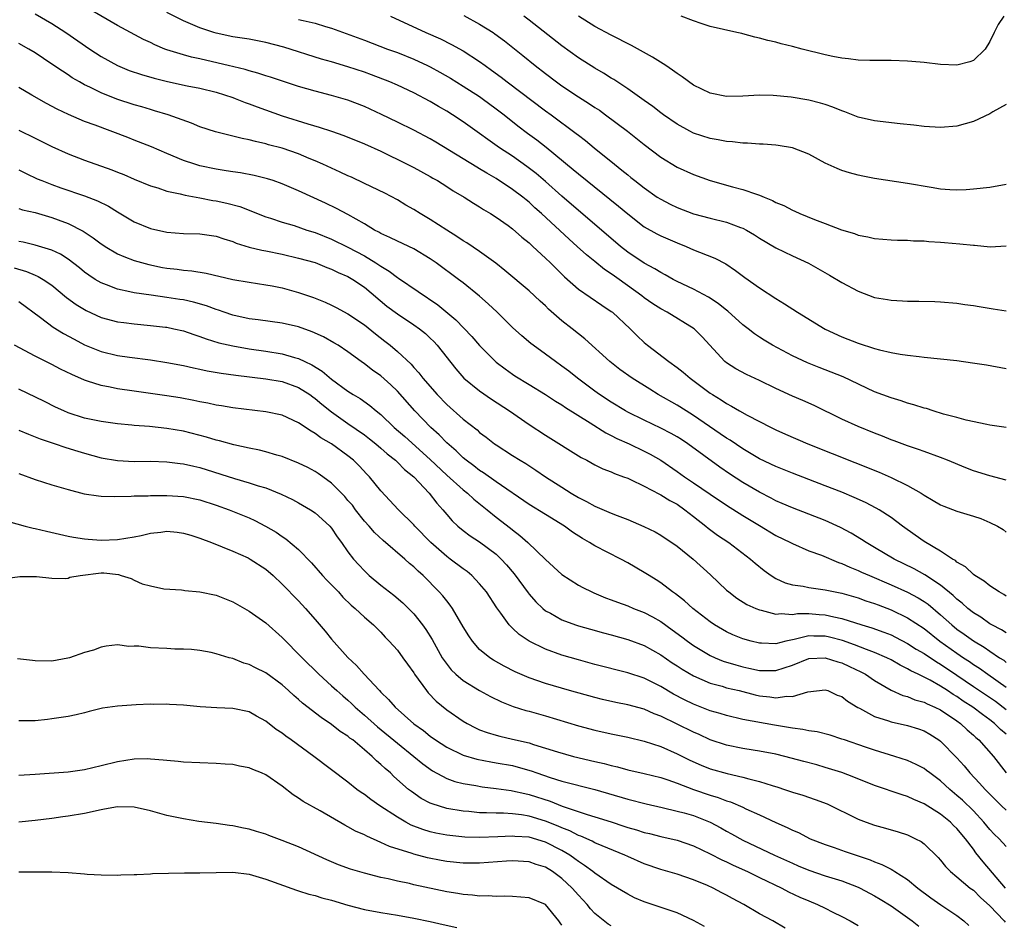
# Model space of a CAD drawing. Units: inches. Extents: x 2556000 to 2559000, y 1512000 to 1515000.
# Drawn here: x 2556953 to 2557073, y 1512572 to 1512683 of the extents above; entities that cross this region are included whole.
import ezdxf

# ---------------------------------------------------------------- set-up
doc = ezdxf.new("R2010")
doc.units = ezdxf.units.IN
doc.header["$MEASUREMENT"] = 0
doc.layers.add('LD25561512_2ft', color=41, linetype='Continuous')

msp = doc.modelspace()

# ---------------------------------------------------------------- linework, layer by layer
at = {"layer": 'LD25561512_2ft'}
for points, elevation in [([(2557073, 1512626.6), (2557071, 1512627.1), (2557069, 1512627.72), (2557068.08, 1512628.08), (2557065.86, 1512629), (2557065, 1512629.34), (2557063, 1512630.07), (2557062.33, 1512630.33), (2557061, 1512630.77), (2557059.38, 1512631.38), (2557059, 1512631.51), (2557057.94, 1512631.94), (2557057, 1512632.3), (2557055, 1512633.12), (2557053, 1512634.02), (2557049.65, 1512635.65), (2557048.27, 1512636.27), (2557047, 1512636.81), (2557045, 1512637.72), (2557043, 1512638.71), (2557041.44, 1512639.44), (2557040.13, 1512640.13), (2557039, 1512640.85), (2557038.8, 1512641), (2557036.03, 1512644.03), (2557035.06, 1512645), (2557031.78, 1512647), (2557031, 1512647.4), (2557030.03, 1512648.03), (2557029, 1512648.75), (2557028.7, 1512649), (2557025.94, 1512651), (2557025.38, 1512651.38), (2557025, 1512651.67), (2557024.19, 1512652.19), (2557023, 1512653.17), (2557021.98, 1512653.98), (2557020.86, 1512655), (2557019.87, 1512655.87), (2557016.5, 1512659), (2557015.71, 1512659.71), (2557015, 1512660.37), (2557014.65, 1512660.65), (2557014.23, 1512661), (2557013, 1512661.94), (2557011, 1512663.26), (2557009.89, 1512663.89), (2557009, 1512664.45), (2557008.64, 1512664.64), (2557003.68, 1512667.68), (2557003, 1512668.07), (2557001, 1512669.14), (2556999, 1512670.12), (2556997.06, 1512671.06), (2556995, 1512672), (2556993, 1512672.77), (2556991, 1512673.36), (2556989, 1512673.89), (2556987, 1512674.46), (2556983.57, 1512675.57), (2556983, 1512675.74), (2556982.06, 1512676.06), (2556981, 1512676.34), (2556980.51, 1512676.51), (2556978.46, 1512677), (2556976.54, 1512677.46), (2556975, 1512677.8), (2556974, 1512678), (2556973, 1512678.28), (2556971, 1512678.91), (2556970.75, 1512679), (2556969.51, 1512679.51), (2556969, 1512679.78), (2556968.16, 1512680.16), (2556965, 1512681.86), (2556959.7, 1512685)], 8818), ([(2556955, 1512683.26), (2556957, 1512682.09), (2556958.73, 1512681), (2556961.63, 1512679), (2556963, 1512678.09), (2556964.98, 1512676.98), (2556966.4, 1512676.4), (2556967.89, 1512675.89), (2556969.45, 1512675.45), (2556971.05, 1512675.05), (2556973.47, 1512674.53), (2556975, 1512674.24), (2556977, 1512673.75), (2556979, 1512673.1), (2556979.28, 1512673), (2556980.49, 1512672.49), (2556981, 1512672.33), (2556981.96, 1512671.96), (2556985, 1512670.87), (2556988.11, 1512669.89), (2556989.51, 1512669.51), (2556991, 1512669.01), (2556992.5, 1512668.5), (2556995, 1512667.49), (2556997, 1512666.58), (2557000.21, 1512665), (2557001, 1512664.59), (2557003, 1512663.49), (2557003.3, 1512663.3), (2557003.86, 1512663), (2557005, 1512662.28), (2557005.77, 1512661.77), (2557007.12, 1512661), (2557008.25, 1512660.25), (2557009, 1512659.81), (2557009.48, 1512659.48), (2557010.32, 1512659), (2557011, 1512658.58), (2557012.46, 1512657.54), (2557013, 1512657.15), (2557014.13, 1512656.13), (2557015, 1512655.43), (2557015.22, 1512655.22), (2557015.47, 1512655), (2557017, 1512653.59), (2557017.62, 1512653), (2557018.3, 1512652.3), (2557019.31, 1512651.31), (2557021, 1512649.81), (2557023.85, 1512647.85), (2557025, 1512647.11), (2557025.14, 1512647), (2557027.3, 1512645), (2557028.13, 1512644.13), (2557029, 1512643.34), (2557029.4, 1512643), (2557032, 1512641), (2557033, 1512640.3), (2557033.73, 1512639.73), (2557034.58, 1512639), (2557037, 1512637.18), (2557037.28, 1512637), (2557038.35, 1512636.35), (2557039, 1512635.89), (2557039.6, 1512635.6), (2557040.59, 1512635), (2557041.52, 1512634.48), (2557044.41, 1512633), (2557045, 1512632.71), (2557046.18, 1512632.18), (2557048.88, 1512631), (2557057.54, 1512627.54), (2557059, 1512626.91), (2557061, 1512625.93), (2557062.64, 1512625), (2557063, 1512624.76), (2557064.12, 1512624.12), (2557065, 1512623.6), (2557065.42, 1512623.42), (2557067, 1512622.82), (2557069, 1512622.21), (2557069.91, 1512621.91), (2557071, 1512621.44), (2557071.93, 1512621), (2557072.6, 1512620.6), (2557073, 1512620.28)], 8820), ([(2557073, 1512632.99), (2557071, 1512633.29), (2557070.65, 1512633.35), (2557068.1, 1512633.9), (2557067, 1512634.2), (2557065.38, 1512634.62), (2557064.12, 1512635), (2557063.28, 1512635.28), (2557063, 1512635.34), (2557061.76, 1512635.76), (2557061, 1512635.95), (2557060.22, 1512636.22), (2557059, 1512636.58), (2557057, 1512637.34), (2557053.16, 1512639.16), (2557051.73, 1512639.73), (2557050.27, 1512640.27), (2557048.84, 1512640.84), (2557047, 1512641.7), (2557044.58, 1512643), (2557043.59, 1512643.59), (2557043, 1512643.96), (2557042.38, 1512644.38), (2557041.62, 1512645), (2557041, 1512645.47), (2557039.15, 1512647.15), (2557039, 1512647.25), (2557038.04, 1512648.04), (2557037, 1512648.7), (2557036.82, 1512648.82), (2557035, 1512649.82), (2557033, 1512650.75), (2557032.53, 1512651), (2557031.56, 1512651.56), (2557031, 1512651.83), (2557030.29, 1512652.29), (2557029, 1512652.96), (2557027, 1512654.3), (2557026.11, 1512655), (2557023.82, 1512657), (2557021, 1512659.38), (2557019, 1512661.11), (2557017, 1512662.91), (2557015.87, 1512663.87), (2557014.74, 1512664.74), (2557013, 1512665.96), (2557011.41, 1512667), (2557010, 1512668), (2557009, 1512668.75), (2557007, 1512670.16), (2557005.72, 1512671), (2557005, 1512671.44), (2557004, 1512672), (2557003, 1512672.61), (2557001, 1512673.67), (2556999, 1512674.6), (2556998.07, 1512675), (2556995.85, 1512675.85), (2556995, 1512676.17), (2556993, 1512676.85), (2556991, 1512677.44), (2556989.78, 1512677.78), (2556985.21, 1512679.21), (2556983, 1512679.81), (2556981, 1512680.19), (2556979, 1512680.49), (2556977, 1512680.91), (2556976.69, 1512681), (2556975, 1512681.58), (2556973, 1512682.43), (2556971, 1512683.45)], 8816), ([(2556987, 1512682.61), (2556987.54, 1512682.46), (2556989, 1512682.13), (2556990.26, 1512681.74), (2556991, 1512681.55), (2556995, 1512680.08), (2556997.82, 1512679), (2556999, 1512678.57), (2557001, 1512677.78), (2557002.66, 1512677), (2557003, 1512676.83), (2557004.17, 1512676.17), (2557005.44, 1512675.44), (2557007, 1512674.49), (2557009, 1512673.21), (2557009.3, 1512673), (2557011, 1512671.75), (2557011.98, 1512671), (2557013.66, 1512669.66), (2557014.8, 1512668.79), (2557015.95, 1512667.95), (2557017.07, 1512667.07), (2557020.37, 1512664.37), (2557021, 1512663.82), (2557025.89, 1512659.89), (2557027, 1512658.95), (2557029, 1512657.4), (2557030.54, 1512656.54), (2557031, 1512656.31), (2557033, 1512655.44), (2557034.1, 1512655), (2557035, 1512654.59), (2557035.7, 1512654.3), (2557037.58, 1512653.58), (2557038.9, 1512652.9), (2557040.09, 1512652.09), (2557041.21, 1512651.21), (2557043, 1512649.96), (2557045, 1512648.67), (2557046.04, 1512648.04), (2557047.62, 1512647), (2557051, 1512644.94), (2557053, 1512644.02), (2557055, 1512643.24), (2557057, 1512642.59), (2557057.57, 1512642.43), (2557059, 1512642.09), (2557060.1, 1512641.9), (2557061, 1512641.78), (2557062.39, 1512641.61), (2557063, 1512641.56), (2557067, 1512641.12), (2557068.87, 1512640.87), (2557070.6, 1512640.6), (2557073, 1512640.17)], 8814), ([(2556998.17, 1512683), (2557002.45, 1512681), (2557004.23, 1512680.23), (2557005.57, 1512679.57), (2557007, 1512678.78), (2557009, 1512677.49), (2557009.66, 1512677), (2557010.45, 1512676.45), (2557011.6, 1512675.6), (2557012.36, 1512675), (2557017, 1512671.48), (2557017.68, 1512671), (2557020.74, 1512668.74), (2557021, 1512668.52), (2557021.87, 1512667.87), (2557022.9, 1512667), (2557025.37, 1512665), (2557026.29, 1512664.29), (2557027, 1512663.69), (2557027.39, 1512663.39), (2557027.86, 1512663), (2557029, 1512662.11), (2557030.58, 1512661), (2557031, 1512660.73), (2557032.14, 1512660.14), (2557033, 1512659.73), (2557035, 1512658.97), (2557037, 1512658.42), (2557039, 1512657.94), (2557040.68, 1512657.32), (2557041, 1512657.21), (2557041.41, 1512657), (2557042.41, 1512656.41), (2557043, 1512656.02), (2557045, 1512654.85), (2557047, 1512653.87), (2557048.95, 1512652.95), (2557051.52, 1512651.52), (2557053, 1512650.63), (2557055, 1512649.56), (2557057, 1512648.81), (2557058.55, 1512648.55), (2557059, 1512648.45), (2557060.4, 1512648.4), (2557061, 1512648.36), (2557062.35, 1512648.35), (2557064.3, 1512648.3), (2557065, 1512648.28), (2557067, 1512648.12), (2557067.96, 1512647.96), (2557069, 1512647.84), (2557069.68, 1512647.68), (2557071.41, 1512647.41), (2557073, 1512647.19)], 8812), ([(2557007.06, 1512683.06), (2557009, 1512682.04), (2557010.63, 1512681), (2557010.85, 1512680.85), (2557012, 1512680), (2557014.23, 1512678.23), (2557015.74, 1512677), (2557017, 1512676.01), (2557018.33, 1512675), (2557019, 1512674.52), (2557021, 1512673.2), (2557022.35, 1512672.35), (2557023, 1512671.9), (2557023.55, 1512671.55), (2557024.31, 1512671), (2557026.97, 1512669), (2557029, 1512667.38), (2557031, 1512665.86), (2557033, 1512664.63), (2557035, 1512663.73), (2557037, 1512663.03), (2557039.74, 1512662.26), (2557041, 1512661.94), (2557042.66, 1512661.34), (2557043, 1512661.25), (2557043.56, 1512661), (2557044.59, 1512660.59), (2557045, 1512660.35), (2557045.97, 1512659.97), (2557047, 1512659.4), (2557047.29, 1512659.29), (2557047.92, 1512659), (2557049.71, 1512658.29), (2557051, 1512657.81), (2557052.97, 1512657.03), (2557054.56, 1512656.56), (2557055, 1512656.37), (2557056.17, 1512656.17), (2557057, 1512655.95), (2557059, 1512655.81), (2557059.77, 1512655.77), (2557061, 1512655.78), (2557061.7, 1512655.7), (2557063, 1512655.68), (2557063.6, 1512655.6), (2557065, 1512655.52), (2557065.47, 1512655.47), (2557067.33, 1512655.33), (2557069, 1512655.14), (2557069.14, 1512655.14), (2557071.04, 1512654.96), (2557073, 1512655.06)], 8810), ([(2557073, 1512662.54), (2557071, 1512662.16), (2557069, 1512661.95), (2557068.12, 1512661.88), (2557067, 1512661.84), (2557066.12, 1512661.88), (2557065, 1512661.98), (2557063.85, 1512662.15), (2557061, 1512662.67), (2557057, 1512663.27), (2557055.55, 1512663.55), (2557055, 1512663.66), (2557053.95, 1512663.95), (2557053, 1512664.25), (2557052.46, 1512664.46), (2557051, 1512665.14), (2557049, 1512666.21), (2557047, 1512667), (2557045.29, 1512667.29), (2557045, 1512667.32), (2557043.44, 1512667.44), (2557043, 1512667.45), (2557041.54, 1512667.54), (2557041, 1512667.55), (2557039.71, 1512667.71), (2557039, 1512667.74), (2557037.97, 1512667.97), (2557037, 1512668.12), (2557035, 1512668.78), (2557034.56, 1512669), (2557033, 1512669.85), (2557031.35, 1512671), (2557031, 1512671.26), (2557030.03, 1512672.03), (2557029, 1512672.75), (2557027, 1512674.18), (2557025.3, 1512675.3), (2557025, 1512675.47), (2557024.07, 1512676.07), (2557023, 1512676.66), (2557021, 1512677.92), (2557019, 1512679.37), (2557015, 1512682.53), (2557014.38, 1512683)], 8808), ([(2557073, 1512672.25), (2557071.35, 1512671.35), (2557071, 1512671.13), (2557069, 1512670.19), (2557067, 1512669.61), (2557065, 1512669.45), (2557063, 1512669.59), (2557061.75, 1512669.75), (2557060.09, 1512669.91), (2557057, 1512670.27), (2557055, 1512670.72), (2557053.37, 1512671.37), (2557053, 1512671.48), (2557051.93, 1512671.93), (2557051, 1512672.24), (2557050.42, 1512672.42), (2557049, 1512672.79), (2557046.86, 1512673.14), (2557044.66, 1512673.34), (2557043, 1512673.39), (2557041, 1512673.29), (2557039, 1512673.25), (2557037, 1512673.62), (2557035, 1512674.62), (2557033.62, 1512675.62), (2557033, 1512676.02), (2557032.45, 1512676.45), (2557031.63, 1512677), (2557030.01, 1512678.01), (2557027.44, 1512679.44), (2557025, 1512680.69), (2557023, 1512681.76), (2557021, 1512682.98)], 8806), ([(2557072.69, 1512683), (2557072.02, 1512681.98), (2557071.51, 1512681), (2557071, 1512679.91), (2557070.41, 1512679), (2557069, 1512677.62), (2557068.56, 1512677.44), (2557067, 1512677.03), (2557065, 1512677.12), (2557063, 1512677.36), (2557061.5, 1512677.5), (2557061, 1512677.54), (2557059, 1512677.6), (2557058.41, 1512677.59), (2557056.4, 1512677.6), (2557055, 1512677.66), (2557053.82, 1512677.82), (2557053, 1512677.88), (2557051.92, 1512678.08), (2557051, 1512678.29), (2557048.2, 1512679), (2557047, 1512679.32), (2557045.64, 1512679.64), (2557045, 1512679.82), (2557044.02, 1512680.02), (2557043, 1512680.34), (2557042.43, 1512680.43), (2557041, 1512680.86), (2557040.87, 1512680.87), (2557040.24, 1512681), (2557037, 1512681.76), (2557035.9, 1512682.1), (2557035, 1512682.43), (2557033.5, 1512683)], 8804), ([(2557073, 1512612.48), (2557072.69, 1512612.69), (2557072.11, 1512613), (2557071, 1512613.76), (2557070.32, 1512614.32), (2557069.17, 1512615), (2557069, 1512615.12), (2557068.05, 1512616.05), (2557067, 1512616.62), (2557066.81, 1512616.81), (2557066.45, 1512617), (2557065, 1512617.95), (2557063, 1512619.13), (2557061.92, 1512619.92), (2557060.39, 1512621), (2557059, 1512622.04), (2557057.54, 1512623), (2557057.2, 1512623.2), (2557055.88, 1512623.88), (2557054.5, 1512624.5), (2557053, 1512625.11), (2557051, 1512625.9), (2557047, 1512627.43), (2557045, 1512628.24), (2557043, 1512629.19), (2557041, 1512630.38), (2557039.44, 1512631.44), (2557039, 1512631.7), (2557038.24, 1512632.24), (2557035, 1512634.45), (2557034.08, 1512635), (2557033, 1512635.69), (2557030.71, 1512637), (2557029.66, 1512637.65), (2557027.52, 1512639), (2557026.05, 1512640.05), (2557024.81, 1512641), (2557021.78, 1512643.78), (2557021, 1512644.37), (2557020.23, 1512645), (2557019, 1512645.97), (2557017.38, 1512647.38), (2557017, 1512647.77), (2557016.35, 1512648.35), (2557015, 1512649.62), (2557012.08, 1512652.08), (2557010.96, 1512652.96), (2557009, 1512654.39), (2557007.43, 1512655.43), (2557007, 1512655.68), (2557006.22, 1512656.22), (2557005, 1512656.96), (2557003, 1512658.27), (2557001.77, 1512659), (2557001, 1512659.49), (2557000.03, 1512660.03), (2556999, 1512660.65), (2556997.47, 1512661.47), (2556995, 1512662.67), (2556993.41, 1512663.41), (2556993, 1512663.58), (2556992.05, 1512664.05), (2556991, 1512664.5), (2556989.95, 1512665), (2556989, 1512665.42), (2556988.3, 1512665.7), (2556987, 1512666.25), (2556985, 1512666.93), (2556983.36, 1512667.36), (2556983, 1512667.48), (2556981.75, 1512667.75), (2556981, 1512667.97), (2556980.13, 1512668.13), (2556979, 1512668.42), (2556978.51, 1512668.51), (2556976.92, 1512668.92), (2556975, 1512669.56), (2556973.98, 1512669.98), (2556971.16, 1512671), (2556969.5, 1512671.5), (2556969, 1512671.63), (2556967.96, 1512671.96), (2556967, 1512672.23), (2556964.92, 1512672.92), (2556963, 1512673.69), (2556961.63, 1512674.37), (2556961, 1512674.66), (2556960.38, 1512675), (2556959.5, 1512675.5), (2556959, 1512675.85), (2556958.29, 1512676.29), (2556957, 1512677.18), (2556955, 1512678.52), (2556954.22, 1512679), (2556953, 1512679.68)], 8822), ([(2557073, 1512608.01), (2557072.41, 1512608.41), (2557071.24, 1512609), (2557071, 1512609.14), (2557069.92, 1512609.92), (2557069, 1512610.46), (2557068.32, 1512611), (2557067.64, 1512611.64), (2557067, 1512612.11), (2557066.55, 1512612.55), (2557065, 1512613.82), (2557063.09, 1512615.09), (2557061.81, 1512615.81), (2557059.38, 1512617), (2557057, 1512618.4), (2557055.95, 1512619), (2557055.39, 1512619.39), (2557054.14, 1512620.14), (2557052.83, 1512620.83), (2557051, 1512621.67), (2557049, 1512622.47), (2557047, 1512623.24), (2557045.77, 1512623.77), (2557045, 1512624.09), (2557044.41, 1512624.41), (2557043, 1512625.12), (2557041, 1512626.31), (2557039.37, 1512627.37), (2557038.18, 1512628.18), (2557034.3, 1512631), (2557033.52, 1512631.52), (2557033, 1512631.84), (2557032.26, 1512632.26), (2557031, 1512632.92), (2557029, 1512633.87), (2557027, 1512634.85), (2557026.73, 1512635), (2557025, 1512636.05), (2557023.57, 1512637), (2557023, 1512637.41), (2557020.88, 1512639), (2557019.84, 1512639.84), (2557019, 1512640.46), (2557018.21, 1512641), (2557017, 1512641.91), (2557015.49, 1512643), (2557015.22, 1512643.21), (2557014.13, 1512644.13), (2557013, 1512645.15), (2557011.11, 1512647), (2557010.02, 1512648.02), (2557008.97, 1512648.97), (2557007, 1512650.58), (2557006.45, 1512651), (2557003.7, 1512653), (2557003, 1512653.49), (2557001, 1512654.7), (2556999, 1512655.63), (2556998.1, 1512656.1), (2556997, 1512656.58), (2556996.75, 1512656.75), (2556996.24, 1512657), (2556995, 1512657.74), (2556993, 1512658.88), (2556991.62, 1512659.62), (2556990.26, 1512660.26), (2556987, 1512661.77), (2556985, 1512662.63), (2556983.91, 1512663), (2556983.22, 1512663.22), (2556981.61, 1512663.61), (2556979.93, 1512663.93), (2556979, 1512664.07), (2556978.21, 1512664.21), (2556977, 1512664.39), (2556975, 1512664.81), (2556974.38, 1512665), (2556973, 1512665.46), (2556971, 1512666.3), (2556969.12, 1512667.12), (2556967, 1512667.94), (2556966.23, 1512668.23), (2556962.26, 1512669.74), (2556961, 1512670.2), (2556959.03, 1512671.03), (2556957.67, 1512671.67), (2556956.37, 1512672.37), (2556954.59, 1512673.41), (2556953, 1512674.31)], 8824), ([(2556953, 1512669.12), (2556955, 1512668.16), (2556957, 1512667.16), (2556959, 1512666.25), (2556961, 1512665.48), (2556964.32, 1512664.32), (2556965, 1512664.05), (2556965.76, 1512663.76), (2556967, 1512663.2), (2556969, 1512662.37), (2556969.89, 1512662.11), (2556971, 1512661.73), (2556972.6, 1512661.4), (2556973.22, 1512661.22), (2556975, 1512660.91), (2556976.59, 1512660.59), (2556977, 1512660.54), (2556978.27, 1512660.27), (2556979.84, 1512659.84), (2556983, 1512658.6), (2556983.57, 1512658.43), (2556985, 1512657.96), (2556986.47, 1512657.53), (2556988.02, 1512657), (2556989, 1512656.69), (2556991, 1512655.88), (2556993, 1512654.9), (2556995, 1512653.84), (2556996.39, 1512653), (2556996.76, 1512652.76), (2556997, 1512652.59), (2556998, 1512652), (2556999, 1512651.22), (2556999.14, 1512651.14), (2557003.91, 1512647.91), (2557006.09, 1512646.09), (2557008.05, 1512644.05), (2557009, 1512642.94), (2557011, 1512640.95), (2557012.11, 1512640.11), (2557013, 1512639.48), (2557013.29, 1512639.29), (2557015, 1512638.23), (2557017, 1512637.02), (2557018.21, 1512636.21), (2557019, 1512635.74), (2557019.43, 1512635.43), (2557022.44, 1512633.56), (2557024.34, 1512632.34), (2557025, 1512632.02), (2557025.66, 1512631.66), (2557027.16, 1512631), (2557029, 1512630.12), (2557029.74, 1512629.74), (2557031, 1512629.01), (2557033, 1512627.65), (2557033.91, 1512627), (2557035, 1512626.28), (2557037, 1512624.89), (2557039, 1512623.54), (2557041, 1512622.28), (2557043, 1512621.06), (2557045, 1512619.87), (2557046.77, 1512619), (2557047, 1512618.87), (2557049, 1512618), (2557050.55, 1512617.45), (2557052.59, 1512616.59), (2557053, 1512616.47), (2557054, 1512616), (2557055, 1512615.62), (2557055.42, 1512615.42), (2557056.36, 1512615), (2557059, 1512613.88), (2557061, 1512612.98), (2557062.29, 1512612.29), (2557063, 1512611.84), (2557063.5, 1512611.5), (2557065, 1512610.23), (2557066.37, 1512609), (2557067, 1512608.49), (2557067.87, 1512607.87), (2557069, 1512607.05), (2557070.29, 1512606.29), (2557071, 1512605.8), (2557072.19, 1512605), (2557072.69, 1512604.69), (2557073, 1512604.44)], 8826), ([(2556953, 1512664.33), (2556953.88, 1512663.88), (2556955.24, 1512663.24), (2556955.8, 1512663), (2556957, 1512662.52), (2556958.11, 1512662.11), (2556961, 1512661.15), (2556962.56, 1512660.56), (2556963.88, 1512659.88), (2556965, 1512659.19), (2556967, 1512658.01), (2556969, 1512657.19), (2556971, 1512656.75), (2556973, 1512656.59), (2556975, 1512656.54), (2556977, 1512656.26), (2556977.93, 1512655.93), (2556979, 1512655.59), (2556979.41, 1512655.41), (2556981, 1512654.91), (2556982.53, 1512654.53), (2556983, 1512654.46), (2556985, 1512654.05), (2556987, 1512653.59), (2556989, 1512653.03), (2556990.44, 1512652.44), (2556991, 1512652.23), (2556991.82, 1512651.82), (2556993, 1512651.33), (2556993.58, 1512651), (2556995, 1512650.03), (2556997.73, 1512647.73), (2556999, 1512646.8), (2557001, 1512645.49), (2557001.69, 1512645), (2557002.41, 1512644.41), (2557003, 1512643.86), (2557003.43, 1512643.43), (2557003.83, 1512643), (2557006.11, 1512640.11), (2557007.09, 1512639), (2557009, 1512637.44), (2557010.45, 1512636.45), (2557012.62, 1512635), (2557015, 1512633.35), (2557017, 1512632.06), (2557021.34, 1512629.34), (2557022.01, 1512629), (2557023, 1512628.45), (2557023.97, 1512627.97), (2557025, 1512627.58), (2557025.39, 1512627.39), (2557026.5, 1512627), (2557027, 1512626.81), (2557027.34, 1512626.66), (2557029, 1512625.86), (2557030.87, 1512624.87), (2557031, 1512624.82), (2557032.12, 1512624.12), (2557033, 1512623.65), (2557033.92, 1512623), (2557035, 1512622.15), (2557036.49, 1512621), (2557036.76, 1512620.76), (2557037.92, 1512619.92), (2557039.3, 1512619), (2557041.91, 1512617), (2557042.49, 1512616.49), (2557043.59, 1512615.59), (2557044.42, 1512615), (2557045, 1512614.64), (2557046.12, 1512614.12), (2557047, 1512613.86), (2557048.31, 1512613.69), (2557049, 1512613.53), (2557050.69, 1512613.31), (2557051, 1512613.26), (2557052.19, 1512613), (2557053, 1512612.85), (2557055, 1512612.28), (2557055.93, 1512611.93), (2557057, 1512611.59), (2557057.42, 1512611.42), (2557059, 1512610.81), (2557061, 1512609.86), (2557063, 1512608.54), (2557064.93, 1512607), (2557067, 1512605.55), (2557067.81, 1512605), (2557068.53, 1512604.53), (2557069, 1512604.19), (2557069.74, 1512603.74), (2557070.75, 1512603), (2557073, 1512601.42)], 8828), ([(2556953, 1512659.61), (2556953.46, 1512659.46), (2556955, 1512659.11), (2556957, 1512658.53), (2556957.78, 1512658.22), (2556959, 1512657.78), (2556960.84, 1512656.84), (2556962.05, 1512656.05), (2556963, 1512655.33), (2556963.2, 1512655.2), (2556963.5, 1512655), (2556965, 1512654.1), (2556965.76, 1512653.76), (2556967, 1512653.29), (2556968.79, 1512652.79), (2556970.46, 1512652.46), (2556971, 1512652.37), (2556972.24, 1512652.24), (2556973, 1512652.13), (2556974.04, 1512652.04), (2556975.77, 1512651.77), (2556979, 1512651), (2556981, 1512650.64), (2556983, 1512650.34), (2556983.8, 1512650.2), (2556985, 1512649.95), (2556987, 1512649.42), (2556988.79, 1512648.79), (2556990.22, 1512648.22), (2556991, 1512647.86), (2556991.58, 1512647.58), (2556993, 1512646.81), (2556995, 1512645.46), (2556996.36, 1512644.36), (2556997.49, 1512643.49), (2556998.11, 1512643), (2556999, 1512642.23), (2557000.67, 1512640.67), (2557001, 1512640.3), (2557001.63, 1512639.63), (2557002.11, 1512639), (2557003.85, 1512637), (2557005, 1512635.78), (2557007, 1512633.99), (2557008.68, 1512632.69), (2557009, 1512632.4), (2557009.8, 1512631.8), (2557010.82, 1512631), (2557011, 1512630.87), (2557013, 1512629.58), (2557013.93, 1512629), (2557014.61, 1512628.61), (2557015.82, 1512627.82), (2557017, 1512627), (2557019, 1512625.72), (2557020.13, 1512625), (2557021, 1512624.48), (2557021.99, 1512623.99), (2557023, 1512623.41), (2557023.3, 1512623.3), (2557025, 1512622.57), (2557025.72, 1512622.28), (2557027, 1512621.8), (2557028.97, 1512620.97), (2557030.31, 1512620.31), (2557031, 1512619.91), (2557033, 1512618.55), (2557034.96, 1512617), (2557037.07, 1512615.07), (2557039, 1512613.23), (2557039.26, 1512613), (2557040.25, 1512612.25), (2557041.48, 1512611.48), (2557042.55, 1512611), (2557043, 1512610.82), (2557043.22, 1512610.78), (2557045, 1512610.3), (2557045.63, 1512610.37), (2557047, 1512610.26), (2557047.64, 1512610.36), (2557049, 1512610.38), (2557050.27, 1512610.27), (2557051, 1512610.23), (2557052.04, 1512609.96), (2557053, 1512609.76), (2557055.46, 1512609), (2557056.65, 1512608.65), (2557058.12, 1512608.12), (2557059, 1512607.77), (2557059.52, 1512607.52), (2557061, 1512606.75), (2557062.06, 1512606.06), (2557063, 1512605.5), (2557064.5, 1512604.5), (2557065, 1512604.22), (2557067, 1512602.9), (2557069, 1512601.52), (2557071.7, 1512599.7), (2557073, 1512598.71)], 8830), ([(2557073, 1512595.69), (2557072.28, 1512596.28), (2557071.58, 1512597), (2557071, 1512597.46), (2557070.09, 1512598.09), (2557068.91, 1512599), (2557067.74, 1512599.74), (2557067, 1512600.27), (2557066.54, 1512600.54), (2557065.86, 1512601), (2557065, 1512601.56), (2557063.74, 1512602.26), (2557062.27, 1512603), (2557061.4, 1512603.4), (2557061, 1512603.66), (2557060.1, 1512604.1), (2557059, 1512604.73), (2557058.48, 1512605), (2557057, 1512605.64), (2557056, 1512606), (2557054.57, 1512606.57), (2557053.08, 1512607.08), (2557051.5, 1512607.5), (2557051, 1512607.62), (2557049.62, 1512607.62), (2557049, 1512607.66), (2557047.21, 1512607.21), (2557047, 1512607.18), (2557046.19, 1512607), (2557045, 1512606.71), (2557043.23, 1512606.77), (2557043, 1512606.76), (2557042.01, 1512607), (2557041, 1512607.28), (2557039.78, 1512607.78), (2557039, 1512608.14), (2557037.54, 1512609), (2557037, 1512609.37), (2557034.9, 1512611), (2557033.91, 1512611.91), (2557032.78, 1512612.78), (2557032.44, 1512613), (2557031, 1512614.11), (2557030.46, 1512614.46), (2557029.58, 1512615), (2557029, 1512615.38), (2557027, 1512616.54), (2557026.17, 1512617), (2557023, 1512618.6), (2557022.36, 1512619), (2557021.49, 1512619.49), (2557020.28, 1512620.28), (2557019.33, 1512621), (2557017, 1512622.41), (2557015, 1512623.64), (2557011, 1512626.38), (2557009.47, 1512627.47), (2557009, 1512627.76), (2557008.31, 1512628.31), (2557007.37, 1512629), (2557007, 1512629.31), (2557006.15, 1512630.15), (2557005, 1512631.13), (2557004.09, 1512632.09), (2557003.08, 1512633), (2557001.14, 1512635), (2556999, 1512637.39), (2556998.19, 1512638.19), (2556997, 1512639.27), (2556995.98, 1512639.98), (2556995, 1512640.75), (2556994.62, 1512641), (2556993, 1512642.19), (2556991.8, 1512643), (2556991.3, 1512643.3), (2556990.01, 1512644.01), (2556988.63, 1512644.63), (2556987, 1512645.22), (2556985, 1512645.69), (2556982.09, 1512646.09), (2556981, 1512646.22), (2556979, 1512646.65), (2556977.95, 1512647), (2556977.26, 1512647.26), (2556977, 1512647.33), (2556975.8, 1512647.8), (2556974.24, 1512648.24), (2556973, 1512648.5), (2556972.57, 1512648.57), (2556971, 1512648.81), (2556969.07, 1512649.07), (2556967, 1512649.38), (2556966.5, 1512649.5), (2556965, 1512649.8), (2556963.67, 1512650.33), (2556963, 1512650.57), (2556962.29, 1512651), (2556961.51, 1512651.51), (2556961, 1512651.89), (2556960.39, 1512652.39), (2556959, 1512653.45), (2556958.05, 1512654.05), (2556957, 1512654.54), (2556955, 1512655.16), (2556953.53, 1512655.53), (2556953, 1512655.62)], 8832), ([(2556952.42, 1512652.42), (2556953.95, 1512651.95), (2556955, 1512651.5), (2556955.36, 1512651.36), (2556955.95, 1512651), (2556957, 1512650.28), (2556958.8, 1512648.8), (2556959.95, 1512647.95), (2556961.2, 1512647.2), (2556963, 1512646.37), (2556965, 1512645.85), (2556965.75, 1512645.75), (2556967, 1512645.61), (2556969, 1512645.41), (2556970.81, 1512645.19), (2556971, 1512645.17), (2556971.82, 1512645), (2556973, 1512644.74), (2556974.28, 1512644.28), (2556975, 1512644.06), (2556975.76, 1512643.76), (2556977.29, 1512643.29), (2556979, 1512642.9), (2556981, 1512642.57), (2556983, 1512642.28), (2556985, 1512641.94), (2556986.51, 1512641.49), (2556987, 1512641.37), (2556987.75, 1512641), (2556988.61, 1512640.61), (2556989.85, 1512639.85), (2556991, 1512638.87), (2556993, 1512637.39), (2556993.62, 1512637), (2556994.5, 1512636.5), (2556995.67, 1512635.67), (2556996.42, 1512635), (2556997, 1512634.55), (2556998.6, 1512633), (2556999.89, 1512631.89), (2557003, 1512629.08), (2557005, 1512627.19), (2557007, 1512625.4), (2557007.51, 1512625), (2557008.28, 1512624.28), (2557009.9, 1512623), (2557011, 1512622.1), (2557012.74, 1512620.74), (2557013, 1512620.53), (2557013.88, 1512619.88), (2557014.87, 1512619), (2557017, 1512616.94), (2557019, 1512615.11), (2557021, 1512613.84), (2557021.54, 1512613.54), (2557022.63, 1512613), (2557022.88, 1512612.88), (2557024.3, 1512612.3), (2557025, 1512612.05), (2557025.75, 1512611.75), (2557027, 1512611.3), (2557027.7, 1512611), (2557029, 1512610.5), (2557029.99, 1512609.99), (2557031, 1512609.39), (2557032.4, 1512608.4), (2557033.56, 1512607.55), (2557034.27, 1512607), (2557035, 1512606.49), (2557037, 1512605.28), (2557037.61, 1512605), (2557038.59, 1512604.59), (2557040.12, 1512604.12), (2557041, 1512603.88), (2557041.73, 1512603.73), (2557043, 1512603.43), (2557045, 1512603.44), (2557047, 1512604.1), (2557049, 1512604.89), (2557051, 1512605), (2557052.52, 1512604.52), (2557053, 1512604.38), (2557053.95, 1512603.95), (2557055.3, 1512603.3), (2557055.87, 1512603), (2557057, 1512602.22), (2557059, 1512601.04), (2557060.42, 1512600.42), (2557061, 1512600.27), (2557061.9, 1512599.9), (2557063, 1512599.61), (2557063.39, 1512599.39), (2557064.3, 1512599), (2557065, 1512598.65), (2557067, 1512597.32), (2557067.44, 1512597), (2557068.24, 1512596.24), (2557069, 1512595.58), (2557069.29, 1512595.29), (2557069.64, 1512595), (2557071.43, 1512593), (2557072.99, 1512591)], 8834), ([(2556953, 1512648.32), (2556955.62, 1512646.38), (2556957.19, 1512645.19), (2556958.42, 1512644.42), (2556959.71, 1512643.71), (2556961, 1512643.05), (2556963, 1512642.23), (2556965, 1512641.75), (2556966.46, 1512641.54), (2556969, 1512641.22), (2556971, 1512640.91), (2556973, 1512640.53), (2556974.23, 1512640.23), (2556975, 1512640.09), (2556975.89, 1512639.89), (2556977.61, 1512639.61), (2556979.37, 1512639.37), (2556983, 1512638.92), (2556985, 1512638.57), (2556987, 1512637.86), (2556988.35, 1512637), (2556988.72, 1512636.72), (2556989, 1512636.53), (2556989.82, 1512635.82), (2556991, 1512634.88), (2556993, 1512633.47), (2556995, 1512632.09), (2556995.62, 1512631.62), (2556996.4, 1512631), (2556997, 1512630.49), (2556997.78, 1512629.78), (2556998.78, 1512629), (2556998.89, 1512628.89), (2556999, 1512628.79), (2556999.88, 1512627.88), (2557000.99, 1512627), (2557002.88, 1512625), (2557003.79, 1512623.79), (2557004.52, 1512623), (2557005, 1512622.41), (2557005.65, 1512621.65), (2557006.36, 1512621), (2557007, 1512620.46), (2557007.83, 1512619.83), (2557009, 1512619.07), (2557011, 1512617.58), (2557011.62, 1512617), (2557012.28, 1512616.28), (2557013.19, 1512615.19), (2557014.88, 1512612.88), (2557015, 1512612.73), (2557015.81, 1512611.81), (2557016.66, 1512611), (2557017, 1512610.72), (2557017.6, 1512610.4), (2557019, 1512609.61), (2557020.64, 1512609), (2557021, 1512608.88), (2557022.46, 1512608.46), (2557024.03, 1512608.03), (2557025, 1512607.79), (2557027, 1512607.23), (2557029, 1512606.47), (2557031, 1512605.35), (2557032.4, 1512604.4), (2557033, 1512604.02), (2557033.61, 1512603.61), (2557035, 1512602.78), (2557037, 1512601.91), (2557038.47, 1512601.53), (2557039, 1512601.36), (2557040.52, 1512601), (2557042.5, 1512600.5), (2557043, 1512600.38), (2557044.26, 1512600.26), (2557045, 1512600.12), (2557046.32, 1512600.32), (2557047, 1512600.27), (2557048.87, 1512600.87), (2557051, 1512601.11), (2557051.32, 1512601), (2557052.46, 1512600.46), (2557053, 1512600.29), (2557053.7, 1512599.7), (2557054.95, 1512598.95), (2557055.14, 1512598.86), (2557057, 1512597.84), (2557058.67, 1512597.33), (2557059, 1512597.2), (2557061, 1512596.77), (2557062.34, 1512596.34), (2557063, 1512596.11), (2557063.69, 1512595.69), (2557064.81, 1512595), (2557065, 1512594.86), (2557067, 1512592.84), (2557067.87, 1512591.87), (2557068.58, 1512591), (2557069.76, 1512589.76), (2557070.41, 1512589), (2557072.41, 1512587), (2557073, 1512586.45)], 8836), ([(2557073, 1512582.07), (2557072.14, 1512583), (2557071.54, 1512583.54), (2557071, 1512584.11), (2557070.28, 1512585), (2557069, 1512586.37), (2557067.67, 1512587.67), (2557067, 1512588.27), (2557066.12, 1512589), (2557065, 1512590.04), (2557063.69, 1512591), (2557063.31, 1512591.31), (2557063, 1512591.54), (2557062.03, 1512592.03), (2557061, 1512592.5), (2557059.47, 1512593), (2557057, 1512593.76), (2557055.87, 1512594.13), (2557053.32, 1512595), (2557053, 1512595.12), (2557051.59, 1512595.59), (2557050, 1512596), (2557049, 1512596.12), (2557048.28, 1512596.28), (2557047, 1512596.43), (2557046.53, 1512596.53), (2557044.81, 1512596.81), (2557041, 1512597.51), (2557039, 1512597.97), (2557038.23, 1512598.23), (2557037, 1512598.56), (2557035, 1512599.34), (2557033.88, 1512599.88), (2557032.57, 1512600.57), (2557031, 1512601.5), (2557029, 1512602.5), (2557027, 1512603.17), (2557023, 1512604.19), (2557021, 1512604.73), (2557019, 1512605.32), (2557017, 1512606.04), (2557015.03, 1512607.03), (2557013.82, 1512607.82), (2557013, 1512608.61), (2557012.79, 1512608.79), (2557012.6, 1512609), (2557011.59, 1512610.41), (2557011.08, 1512611.08), (2557009.82, 1512613), (2557009, 1512614), (2557008.03, 1512615), (2557007.47, 1512615.47), (2557007, 1512615.79), (2557005.43, 1512617), (2557005, 1512617.31), (2557003.07, 1512619), (2557001.12, 1512621), (2557001, 1512621.14), (2556999.12, 1512623), (2556997, 1512625.28), (2556995.61, 1512627), (2556995.3, 1512627.3), (2556994.34, 1512628.34), (2556993.69, 1512629), (2556993, 1512629.55), (2556991, 1512630.99), (2556989.72, 1512631.72), (2556989, 1512632.28), (2556988.53, 1512632.53), (2556987, 1512633.56), (2556985, 1512634.47), (2556983, 1512634.9), (2556979, 1512635.39), (2556977.62, 1512635.62), (2556977, 1512635.71), (2556975.95, 1512635.95), (2556975, 1512636.11), (2556974.28, 1512636.28), (2556972.59, 1512636.59), (2556971, 1512636.85), (2556967, 1512637.4), (2556965, 1512637.7), (2556964.1, 1512637.9), (2556963, 1512638.1), (2556961.36, 1512638.64), (2556961, 1512638.74), (2556959.43, 1512639.43), (2556958.08, 1512640.08), (2556957, 1512640.66), (2556955, 1512641.68), (2556952.46, 1512643)], 8838), ([(2557072.88, 1512577), (2557070.18, 1512580.18), (2557069.3, 1512581.3), (2557069, 1512581.72), (2557068.04, 1512583), (2557067, 1512584.24), (2557066.6, 1512584.6), (2557066.21, 1512585), (2557065, 1512585.97), (2557063, 1512587.25), (2557061.77, 1512587.77), (2557061, 1512588.14), (2557060.34, 1512588.34), (2557057, 1512589.48), (2557054.48, 1512590.48), (2557053, 1512591.04), (2557051, 1512591.67), (2557049.96, 1512591.96), (2557048.4, 1512592.4), (2557046.09, 1512593), (2557045, 1512593.26), (2557043, 1512593.66), (2557042.23, 1512593.77), (2557041, 1512593.98), (2557039, 1512594.36), (2557037, 1512595.02), (2557035.66, 1512595.66), (2557035, 1512595.95), (2557033, 1512596.93), (2557031, 1512597.88), (2557030.19, 1512598.19), (2557029, 1512598.73), (2557027, 1512599.29), (2557025.56, 1512599.56), (2557023.92, 1512599.92), (2557023, 1512600.15), (2557019.91, 1512601), (2557017, 1512601.87), (2557015, 1512602.55), (2557013.3, 1512603.3), (2557011.98, 1512603.98), (2557010.7, 1512604.7), (2557010.24, 1512605), (2557009, 1512606.02), (2557008.12, 1512607), (2557007.67, 1512607.67), (2557007, 1512608.77), (2557005.7, 1512611), (2557005.41, 1512611.41), (2557005, 1512611.9), (2557004.52, 1512612.52), (2557004.09, 1512613), (2557002.12, 1512615), (2557001.52, 1512615.52), (2557001, 1512616.04), (2557000.47, 1512616.47), (2556999.9, 1512617), (2556997.27, 1512619.27), (2556996.23, 1512620.23), (2556995.56, 1512621), (2556995, 1512621.61), (2556993.91, 1512623), (2556993.53, 1512623.53), (2556993, 1512624.13), (2556992.6, 1512624.6), (2556991, 1512626.22), (2556989.93, 1512627), (2556989.39, 1512627.39), (2556989, 1512627.64), (2556988.11, 1512628.11), (2556987, 1512628.67), (2556985, 1512629.47), (2556984.37, 1512629.63), (2556983, 1512630.04), (2556982.24, 1512630.24), (2556981, 1512630.47), (2556979.11, 1512630.89), (2556977.38, 1512631.38), (2556977, 1512631.46), (2556975.82, 1512631.82), (2556973, 1512632.53), (2556971, 1512632.88), (2556968.9, 1512633.1), (2556967, 1512633.25), (2556966.72, 1512633.28), (2556965, 1512633.43), (2556963, 1512633.71), (2556961, 1512634.14), (2556959, 1512634.78), (2556958.48, 1512635), (2556957.47, 1512635.47), (2556956.14, 1512636.14), (2556953, 1512637.66)], 8840), ([(2556953, 1512632.67), (2556954.16, 1512632.16), (2556955, 1512631.86), (2556955.6, 1512631.6), (2556957.43, 1512631), (2556958.59, 1512630.59), (2556959.75, 1512630.25), (2556961, 1512629.85), (2556963, 1512629.29), (2556965, 1512628.96), (2556967, 1512628.86), (2556969, 1512628.88), (2556971, 1512628.83), (2556972.62, 1512628.62), (2556973, 1512628.58), (2556974.27, 1512628.27), (2556975, 1512628.11), (2556979.21, 1512626.79), (2556981, 1512626.27), (2556982.09, 1512625.91), (2556983, 1512625.64), (2556984.9, 1512624.9), (2556986.25, 1512624.25), (2556987, 1512623.85), (2556988.44, 1512623), (2556989, 1512622.63), (2556989.86, 1512621.86), (2556990.8, 1512621), (2556991, 1512620.76), (2556991.7, 1512619.7), (2556992.21, 1512619), (2556993, 1512617.89), (2556993.68, 1512617), (2556994.3, 1512616.3), (2556995, 1512615.56), (2556995.59, 1512615), (2556997, 1512613.82), (2556998.04, 1512613), (2556998.59, 1512612.59), (2556999.67, 1512611.67), (2557000.36, 1512611), (2557001, 1512610.32), (2557002.05, 1512609), (2557002.45, 1512608.45), (2557003.21, 1512607.21), (2557004.46, 1512605), (2557004.67, 1512604.67), (2557005.54, 1512603.54), (2557006.1, 1512603), (2557007, 1512602.24), (2557009, 1512601.03), (2557010.3, 1512600.3), (2557011.64, 1512599.64), (2557013.08, 1512599.08), (2557014.6, 1512598.6), (2557015, 1512598.5), (2557017, 1512597.92), (2557021, 1512596.73), (2557023, 1512596.19), (2557025, 1512595.75), (2557027, 1512595.35), (2557029, 1512594.85), (2557031, 1512594.19), (2557033, 1512593.33), (2557034.54, 1512592.54), (2557035.93, 1512591.93), (2557037, 1512591.51), (2557039.07, 1512590.93), (2557041, 1512590.5), (2557041.71, 1512590.29), (2557043, 1512589.97), (2557044.54, 1512589.46), (2557045.25, 1512589.25), (2557046.03, 1512589), (2557047, 1512588.67), (2557048.28, 1512588.28), (2557049.78, 1512587.78), (2557051.23, 1512587.23), (2557055, 1512585.37), (2557055.98, 1512585), (2557057, 1512584.64), (2557058.3, 1512584.3), (2557059.84, 1512583.84), (2557061, 1512583.46), (2557061.98, 1512583), (2557062.65, 1512582.65), (2557063, 1512582.38), (2557064.72, 1512580.72), (2557065, 1512580.4), (2557065.61, 1512579.61), (2557066.23, 1512579), (2557067, 1512578.38), (2557068.62, 1512577), (2557069, 1512576.73), (2557069.86, 1512575.86), (2557071, 1512574.84), (2557072.75, 1512573), (2557072.86, 1512572.86)], 8842), ([(2556953, 1512627.38), (2556955, 1512626.68), (2556957, 1512626.02), (2556959, 1512625.44), (2556960.94, 1512624.94), (2556962.67, 1512624.67), (2556963, 1512624.63), (2556964.59, 1512624.59), (2556966.64, 1512624.64), (2556967, 1512624.67), (2556968.7, 1512624.7), (2556969, 1512624.72), (2556971, 1512624.72), (2556973, 1512624.59), (2556975, 1512624.18), (2556977, 1512623.55), (2556978.58, 1512623), (2556981, 1512622.01), (2556981.7, 1512621.7), (2556982.99, 1512620.99), (2556984.26, 1512620.26), (2556985, 1512619.73), (2556985.45, 1512619.45), (2556987, 1512618.15), (2556988.55, 1512616.55), (2556989.92, 1512615), (2556990.44, 1512614.44), (2556991.83, 1512613), (2556992.38, 1512612.38), (2556993.39, 1512611.39), (2556993.88, 1512611), (2556995, 1512609.95), (2556996.11, 1512609), (2556997, 1512608.1), (2556997.52, 1512607.52), (2556998.02, 1512607), (2556999, 1512605.91), (2556999.67, 1512605), (2557000.22, 1512604.22), (2557001, 1512603.15), (2557001.1, 1512603), (2557002.53, 1512601), (2557002.75, 1512600.75), (2557003.73, 1512599.73), (2557005, 1512598.68), (2557007, 1512597.28), (2557007.48, 1512597), (2557008.48, 1512596.48), (2557009, 1512596.25), (2557009.9, 1512595.9), (2557011, 1512595.58), (2557011.46, 1512595.46), (2557013, 1512595.12), (2557015, 1512594.64), (2557015.55, 1512594.45), (2557017, 1512594.01), (2557018.44, 1512593.56), (2557020.42, 1512593), (2557023, 1512592.38), (2557024.13, 1512592.13), (2557025, 1512591.89), (2557025.74, 1512591.74), (2557027, 1512591.39), (2557029, 1512590.92), (2557031, 1512590.42), (2557031.86, 1512590.14), (2557033, 1512589.74), (2557035, 1512589), (2557037, 1512588.31), (2557038, 1512588), (2557039, 1512587.6), (2557039.47, 1512587.47), (2557041, 1512586.82), (2557041.35, 1512586.65), (2557043, 1512585.92), (2557045, 1512584.96), (2557046.38, 1512584.38), (2557047, 1512584.04), (2557047.74, 1512583.74), (2557049.18, 1512583), (2557051, 1512582.28), (2557052.08, 1512581.92), (2557053.43, 1512581.43), (2557056.44, 1512580.44), (2557057, 1512580.18), (2557057.88, 1512579.88), (2557059, 1512579.28), (2557059.19, 1512579.19), (2557059.47, 1512579), (2557061, 1512578.04), (2557062.26, 1512577), (2557063.83, 1512575.83), (2557065.06, 1512574.94), (2557067, 1512573.65), (2557067.85, 1512573), (2557068.46, 1512572.46)], 8844), ([(2556951, 1512621.78), (2556953.77, 1512621), (2556954.75, 1512620.75), (2556955, 1512620.7), (2556956.37, 1512620.37), (2556959, 1512619.78), (2556959.66, 1512619.66), (2556961, 1512619.45), (2556961.41, 1512619.41), (2556963, 1512619.31), (2556965, 1512619.36), (2556967, 1512619.69), (2556967.87, 1512619.87), (2556969, 1512620.15), (2556970.27, 1512620.27), (2556971, 1512620.37), (2556972.25, 1512620.25), (2556973, 1512620.16), (2556973.9, 1512619.9), (2556975, 1512619.54), (2556976.41, 1512619), (2556979, 1512617.95), (2556980.86, 1512617.14), (2556981.13, 1512617), (2556983, 1512615.77), (2556983.89, 1512615), (2556985, 1512613.95), (2556987, 1512611.91), (2556987.83, 1512611), (2556989, 1512609.65), (2556990.22, 1512608.22), (2556991, 1512607.26), (2556993, 1512605.03), (2556994.05, 1512604.05), (2556994.96, 1512603), (2556996.82, 1512601), (2556997, 1512600.82), (2556997.94, 1512599.94), (2556998.72, 1512599), (2557001, 1512596.98), (2557002.16, 1512596.16), (2557003, 1512595.47), (2557003.65, 1512595), (2557005, 1512594.13), (2557007, 1512593.16), (2557008.66, 1512592.66), (2557010.34, 1512592.34), (2557011, 1512592.24), (2557013, 1512591.88), (2557013.7, 1512591.7), (2557015.25, 1512591.25), (2557015.93, 1512591), (2557017.55, 1512590.45), (2557019, 1512590.01), (2557023, 1512589), (2557027, 1512587.8), (2557029.25, 1512587.25), (2557031.19, 1512586.81), (2557033, 1512586.36), (2557033.87, 1512586.13), (2557035, 1512585.8), (2557037.02, 1512585), (2557038.31, 1512584.31), (2557039, 1512583.92), (2557039.6, 1512583.6), (2557041, 1512582.84), (2557044.83, 1512581), (2557047, 1512580.02), (2557047.72, 1512579.72), (2557049, 1512579.16), (2557051, 1512578.47), (2557053, 1512577.89), (2557055, 1512577.12), (2557055.25, 1512577), (2557057, 1512576.04), (2557057.66, 1512575.66), (2557059, 1512574.83), (2557061.57, 1512573), (2557062.36, 1512572.36)], 8846), ([(2556951.36, 1512614.64), (2556953.12, 1512614.88), (2556955.13, 1512614.87), (2556957, 1512614.67), (2556958.63, 1512614.63), (2556959, 1512614.69), (2556959.21, 1512614.79), (2556960.45, 1512615), (2556963, 1512615.33), (2556963.32, 1512615.32), (2556965.11, 1512615.11), (2556965.44, 1512615), (2556966.64, 1512614.64), (2556967, 1512614.44), (2556968.01, 1512613.99), (2556969, 1512613.73), (2556970.62, 1512613.39), (2556972.76, 1512613.24), (2556973, 1512613.21), (2556973.17, 1512613.17), (2556975, 1512613.02), (2556977, 1512612.6), (2556979, 1512611.81), (2556981, 1512610.68), (2556983, 1512609.23), (2556985, 1512607.44), (2556985.43, 1512607), (2556987, 1512605.45), (2556987.42, 1512605), (2556989.44, 1512603), (2556991, 1512601.6), (2556991.64, 1512601), (2556992.37, 1512600.37), (2556993, 1512599.84), (2556993.44, 1512599.44), (2556993.88, 1512599), (2556995, 1512598.03), (2556996.59, 1512596.59), (2556999, 1512594.6), (2557001, 1512593), (2557002.1, 1512592.1), (2557003.27, 1512591.27), (2557005, 1512590.33), (2557005.97, 1512589.97), (2557007, 1512589.71), (2557008.54, 1512589.45), (2557009.31, 1512589.31), (2557011, 1512589.11), (2557012.84, 1512588.84), (2557013, 1512588.83), (2557014.48, 1512588.48), (2557015, 1512588.39), (2557017.56, 1512587.56), (2557019.03, 1512586.97), (2557022.05, 1512585.95), (2557023, 1512585.67), (2557024.97, 1512585.03), (2557026.54, 1512584.54), (2557027, 1512584.38), (2557028.08, 1512584.08), (2557029, 1512583.77), (2557029.62, 1512583.62), (2557031, 1512583.27), (2557033, 1512582.82), (2557035, 1512582.15), (2557037, 1512581.18), (2557038.42, 1512580.42), (2557039, 1512580.17), (2557039.79, 1512579.79), (2557041.53, 1512579), (2557043, 1512578.28), (2557045.72, 1512577), (2557046.55, 1512576.55), (2557047.91, 1512575.91), (2557049, 1512575.43), (2557050.07, 1512575), (2557051, 1512574.56), (2557051.92, 1512574.08), (2557053, 1512573.55), (2557054.03, 1512573), (2557055, 1512572.43)], 8848), ([(2557046.14, 1512572.14), (2557044.62, 1512573), (2557043, 1512573.88), (2557041.1, 1512575), (2557039.72, 1512575.72), (2557039, 1512576.14), (2557038.43, 1512576.43), (2557037.37, 1512577), (2557036.7, 1512577.3), (2557035, 1512577.99), (2557033, 1512578.67), (2557031, 1512579.25), (2557029, 1512579.94), (2557027, 1512580.82), (2557026.63, 1512581), (2557023.88, 1512582.12), (2557023, 1512582.5), (2557022.68, 1512582.68), (2557021.29, 1512583.29), (2557021, 1512583.39), (2557019.94, 1512583.94), (2557019, 1512584.31), (2557018.53, 1512584.53), (2557017, 1512585.15), (2557015, 1512585.75), (2557014.09, 1512585.91), (2557013, 1512586.03), (2557011.9, 1512586.1), (2557011, 1512586.09), (2557009.84, 1512586.16), (2557009, 1512586.16), (2557007.7, 1512586.3), (2557007, 1512586.35), (2557005, 1512586.68), (2557003.22, 1512587.22), (2557003, 1512587.32), (2557001.89, 1512587.89), (2557000.72, 1512588.72), (2557000.37, 1512589), (2556998.58, 1512590.58), (2556998.15, 1512591), (2556997.52, 1512591.52), (2556997, 1512592.03), (2556996.46, 1512592.46), (2556995.94, 1512593), (2556995, 1512593.81), (2556993.57, 1512595), (2556993.24, 1512595.24), (2556993, 1512595.45), (2556992.05, 1512596.05), (2556991, 1512596.89), (2556989.73, 1512597.73), (2556987.49, 1512599.49), (2556987, 1512599.93), (2556986.41, 1512600.41), (2556985.79, 1512601), (2556985, 1512601.69), (2556983, 1512603.16), (2556981.76, 1512603.76), (2556981, 1512604.18), (2556980.34, 1512604.34), (2556979, 1512604.89), (2556978.57, 1512605), (2556977, 1512605.48), (2556976.38, 1512605.62), (2556975, 1512605.88), (2556973.99, 1512605.99), (2556973, 1512606.05), (2556971.95, 1512606.05), (2556971, 1512606.12), (2556969, 1512606.22), (2556967.6, 1512606.4), (2556967, 1512606.4), (2556966.36, 1512606.36), (2556965, 1512606.56), (2556963.61, 1512606.39), (2556963, 1512606.29), (2556962.07, 1512605.93), (2556961, 1512605.63), (2556959.15, 1512605), (2556958.95, 1512604.95), (2556957, 1512604.6), (2556955, 1512604.62), (2556954.67, 1512604.67), (2556952.85, 1512604.85)], 8850), ([(2557036.31, 1512572.31), (2557035, 1512573.06), (2557033, 1512573.98), (2557031.54, 1512574.46), (2557029, 1512575.33), (2557027.83, 1512575.83), (2557027, 1512576.25), (2557025, 1512577.42), (2557023, 1512578.8), (2557022.77, 1512579), (2557021.76, 1512579.76), (2557021, 1512580.23), (2557020.57, 1512580.57), (2557019.97, 1512581), (2557019, 1512581.57), (2557017, 1512582.59), (2557015, 1512583.18), (2557013.28, 1512583.28), (2557013, 1512583.32), (2557011.22, 1512583.22), (2557009, 1512583.13), (2557007.18, 1512583.18), (2557005.37, 1512583.37), (2557005, 1512583.42), (2557003.69, 1512583.69), (2557003, 1512583.85), (2557002.11, 1512584.11), (2557000.66, 1512584.66), (2557000.03, 1512585), (2556999, 1512585.6), (2556996.87, 1512587), (2556995.77, 1512587.77), (2556995, 1512588.36), (2556994.61, 1512588.61), (2556994.08, 1512589), (2556993, 1512589.86), (2556988.85, 1512593), (2556986.11, 1512595), (2556985.45, 1512595.45), (2556985, 1512595.83), (2556984.29, 1512596.29), (2556983, 1512597.3), (2556981.89, 1512597.89), (2556981, 1512598.41), (2556979, 1512598.83), (2556977.08, 1512598.92), (2556975.04, 1512599.04), (2556973, 1512599.22), (2556971.31, 1512599.31), (2556971, 1512599.35), (2556969.33, 1512599.33), (2556969, 1512599.34), (2556967.26, 1512599.26), (2556965, 1512599.11), (2556963.15, 1512598.85), (2556961.55, 1512598.45), (2556961, 1512598.29), (2556959.95, 1512598.05), (2556959, 1512597.86), (2556957, 1512597.56), (2556956.49, 1512597.51), (2556955, 1512597.32), (2556954.67, 1512597.33), (2556953, 1512597.32)], 8852), ([(2557025, 1512572.39), (2557024.62, 1512572.62), (2557023, 1512573.9), (2557022.46, 1512574.46), (2557022.07, 1512575), (2557021, 1512576.14), (2557020.25, 1512577), (2557019, 1512578.16), (2557017.84, 1512579), (2557017, 1512579.52), (2557015.87, 1512579.87), (2557015, 1512580.17), (2557013, 1512580.29), (2557012.26, 1512580.26), (2557009, 1512580.03), (2557007, 1512580.02), (2557005, 1512580.21), (2557004.33, 1512580.33), (2557002.68, 1512580.68), (2557001, 1512581.13), (2557000.8, 1512581.2), (2556998.05, 1512582.05), (2556997, 1512582.55), (2556995.29, 1512583.29), (2556995, 1512583.45), (2556993.93, 1512583.93), (2556993, 1512584.45), (2556992.63, 1512584.63), (2556989.63, 1512586.37), (2556987.54, 1512587.54), (2556987, 1512587.94), (2556986.33, 1512588.33), (2556985, 1512589.39), (2556983, 1512590.77), (2556982.48, 1512591), (2556981.42, 1512591.42), (2556981, 1512591.6), (2556979.82, 1512591.82), (2556979, 1512592.01), (2556978.06, 1512592.06), (2556977, 1512592.16), (2556975, 1512592.22), (2556973, 1512592.3), (2556972.37, 1512592.37), (2556971, 1512592.49), (2556970.55, 1512592.55), (2556969, 1512592.68), (2556968.69, 1512592.69), (2556967, 1512592.67), (2556965, 1512592.36), (2556963, 1512591.85), (2556961, 1512591.38), (2556959, 1512591.1), (2556955, 1512590.8), (2556953, 1512590.7)], 8854), ([(2557019, 1512572.47), (2557018.78, 1512572.78), (2557018.64, 1512573), (2557017.02, 1512575), (2557015, 1512575.82), (2557013, 1512575.99), (2557012.01, 1512576.01), (2557011, 1512575.98), (2557010.05, 1512576.05), (2557009, 1512576.03), (2557008.15, 1512576.15), (2557007, 1512576.2), (2557006.34, 1512576.34), (2557005, 1512576.52), (2557001, 1512577.41), (2557000.46, 1512577.54), (2556999, 1512577.84), (2556997.88, 1512578.12), (2556997, 1512578.28), (2556995, 1512578.79), (2556993.3, 1512579.3), (2556991.84, 1512579.84), (2556990.43, 1512580.43), (2556987, 1512582.01), (2556985, 1512582.8), (2556983.39, 1512583.39), (2556983, 1512583.54), (2556981.88, 1512583.88), (2556981, 1512584.17), (2556980.29, 1512584.29), (2556979, 1512584.58), (2556978.62, 1512584.62), (2556977, 1512584.85), (2556974.89, 1512585.11), (2556973, 1512585.4), (2556971, 1512585.83), (2556969, 1512586.4), (2556967, 1512586.84), (2556965, 1512586.87), (2556963.42, 1512586.58), (2556963, 1512586.52), (2556961, 1512586.08), (2556959, 1512585.73), (2556958.35, 1512585.65), (2556957, 1512585.45), (2556955, 1512585.21), (2556953, 1512585.01)], 8856), ([(2556953, 1512578.98), (2556955, 1512578.99), (2556957, 1512578.97), (2556959, 1512578.89), (2556961, 1512578.73), (2556961.31, 1512578.69), (2556963, 1512578.59), (2556965, 1512578.56), (2556965.4, 1512578.6), (2556967, 1512578.63), (2556967.34, 1512578.66), (2556969, 1512578.72), (2556969.25, 1512578.75), (2556971.18, 1512578.82), (2556973.14, 1512578.86), (2556975, 1512578.86), (2556977, 1512578.91), (2556979, 1512578.93), (2556981, 1512578.69), (2556983, 1512578.09), (2556986.73, 1512576.73), (2556987, 1512576.67), (2556988.25, 1512576.25), (2556989, 1512576.1), (2556989.83, 1512575.83), (2556991, 1512575.54), (2556993, 1512574.93), (2556995, 1512574.4), (2556997, 1512574.02), (2556999, 1512573.71), (2557001, 1512573.35), (2557003, 1512572.93), (2557004.57, 1512572.57), (2557006.22, 1512572.22)], 8858)]:
    msp.add_lwpolyline(points, dxfattribs=dict(at, elevation=elevation))

doc.saveas('drawing.dxf')
